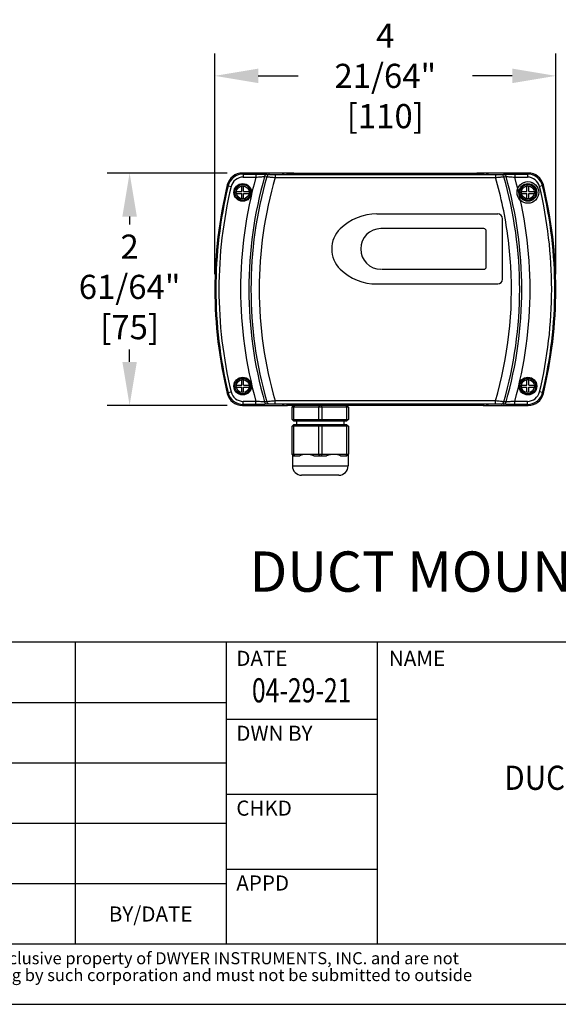
# Model space of a CAD drawing. Extents: x 0 to 31.1, y -0.4 to 24.2.
# Drawn here: x 10.1 to 16.8, y 0 to 12.2 of the extents above; entities that cross this region are included whole.
import ezdxf
from ezdxf.enums import TextEntityAlignment as Align

# ---------------------------------------------------------------- set-up
doc = ezdxf.new("R2010")
doc.units = 0
doc.header["$MEASUREMENT"] = 0
for name, color, linetype in [('DIMENS', 2, 'CONTINUOUS'), ('FORMAT', 8, 'CONTINUOUS'), ('FORMATTEXT', 7, 'CONTINUOUS'), ('PART', 3, 'CONTINUOUS'), ('TEXT', 7, 'CONTINUOUS')]:
    doc.layers.add(name, color=color, linetype=linetype)
doc.styles.add('ROMANS', font='romans.shx', dxfattribs={"width": 0.75})
doc.styles.add('STYLE1', font='romans.shx', dxfattribs={"width": 0.75, "height": 0.225})
doc.styles.add('STYLE2', font='romans.shx', dxfattribs={"height": 0.1})
doc.styles.add('STYLE3', font='romans.shx', dxfattribs={"height": 0.05})
doc.styles.add('STYLE4', font='romans.shx', dxfattribs={"height": 0.0625})
doc.dimstyles.new('DWYER_STANDARD', dxfattribs={"dimtxt": 0.1, "dimasz": 0.18, "dimexe": 0.093, "dimexo": 0.0625, "dimgap": 0.09, "dimtad": 0, "dimtih": 1, "dimtoh": 1, "dimdec": 6, "dimrnd": 0.001, "dimzin": 4, "dimdsep": 46, "dimlunit": 5, "dimtxsty": 'ROMANS', "dimcen": 0, "dimclrd": 256, "dimclre": 256, "dimclrt": 256, "dimadec": 0, "dimazin": 0, "dimtfac": 1, "dimtdec": 3, "dimtofl": 0, "dimtmove": 0, "dimatfit": 3, "dimfxl": 0, "dimtolj": 1, "dimtzin": 4, "dimarcsym": 0})

# ---------------------------------------------------------------- blocks, each defined once
blk = doc.blocks.new('DWYERA')
at = {"layer": 'FORMAT'}
for p, q in [((0, 1.5), (10.24, 1.5)), ((3.6, 1.5), (3.6, 0.25)), ((4.225, 1.5), (4.225, 0.25)), ((4.85, 1.5), (4.85, 0.25)), ((0, 1.25), (4.225, 1.25)), ((4.225, 1.18), (4.85, 1.18)), ((0, 1), (4.225, 1)), ((4.225, 0.87), (4.85, 0.87)), ((0, 0.75), (4.225, 0.75)), ((4.225, 0.56), (4.85, 0.56)), ((0, 0.5), (4.225, 0.5)), ((0, 0.25), (7.315, 0.25)), ((0, 0), (10.24, 0))]:
    blk.add_line(p, q, dxfattribs=at)
for s, height, style, p in [('DATE', 0.0625, 'ROMANS', (4.2669, 1.4009)), ('NAME', 0.0625, 'ROMANS', (4.8986, 1.4009)), ('DWN BY', 0.0625, 'ROMANS', (4.2669, 1.0909)), ('CHKD', 0.0625, 'ROMANS', (4.2669, 0.7809)), ('APPD', 0.0625, 'ROMANS', (4.2669, 0.4709)), ('NOTICE: This drawing and the principles and elements of design embodied therein are the exclusive property of DWYER INSTRUMENTS, INC. and are not', 0.05, 'STYLE3', (0.386, 0.1658)), ('to be communicated, disclosed, reproduced or used except as previously authorized in writing by such corporation and must not be submitted to outside ', 0.05, 'STYLE3', (0.386, 0.0961))]:
    blk.add_text(s, height=height, dxfattribs=dict(at, style=style)).set_placement(p)
at = {"layer": 'FORMAT', "style": 'ROMANS'}
blk.add_text('BY/DATE', height=0.0625, dxfattribs=at).set_placement((3.9125, 0.3426), align=Align.CENTER)
at = {"layer": 'FORMAT', "style": 'STYLE4', "flags": 4}
for tag, p in [('DECTOL', (9.3861, 1.6996)), ('ANGTOL', (8.7466, 1.593))]:
    blk.add_attdef(tag, p, '', height=0.0625, dxfattribs=at)
at = {"layer": 'FORMATTEXT', "style": 'ROMANS', "width": 0.9, "flags": 4}
blk.add_attdef('TOP_FR_NO', text='', height=0.1, dxfattribs=at).set_placement((10.04, 7.9666), align=Align.RIGHT)
blk.add_attdef('SIDE_FR_NO', text='', height=0.1, rotation=90, dxfattribs=at).set_placement((10.369, 7.7375), align=Align.RIGHT)
at = {"layer": 'FORMATTEXT'}
for tag, height, style, width, p in [('SCALE', 0.1, 'STYLE4', 0.9, (6.0825, 1.55)), ('BYD', 0.07, 'STYLE4', 0.75, (3.9125, 1.39)), ('RBDN', 0.1, 'STYLE2', 0.75, (0.1375, 1.325)), ('DATED', 0.07, 'STYLE4', 0.75, (3.9125, 1.28)), ('BYC', 0.07, 'STYLE4', 0.75, (3.9125, 1.14)), ('RBCN', 0.1, 'STYLE2', 0.75, (0.1375, 1.075)), ('DATEC', 0.07, 'STYLE4', 0.75, (3.9125, 1.03)), ('BYB', 0.07, 'STYLE4', 0.75, (3.9125, 0.89)), ('RBBN', 0.1, 'STYLE2', 0.75, (0.1375, 0.825)), ('DATEB', 0.07, 'STYLE4', 0.75, (3.9125, 0.78)), ('BYA', 0.07, 'STYLE4', 0.75, (3.9125, 0.64)), ('RBAN', 0.1, 'STYLE2', 0.75, (0.1375, 0.575)), ('DATEA', 0.07, 'STYLE4', 0.75, (3.9125, 0.53))]:
    blk.add_attdef(tag, text='', height=height, dxfattribs=dict(at, style=style, width=width)).set_placement(p, align=Align.CENTER)
at = {"layer": 'FORMATTEXT', "style": 'STYLE4', "width": 0.9}
blk.add_attdef('WAS_PROJ#', text='', height=0.0625, dxfattribs=at).set_placement((10.04, 1.5125), align=Align.RIGHT)
at = {"layer": 'FORMATTEXT', "style": 'STYLE4', "width": 0.75}
for tag, p in [('REVBLKDTEXTTOP', (0.3595, 1.395)), ('REVBLKDTEXTBTTM', (0.3595, 1.28)), ('REVBLKCTEXTTOP', (0.3595, 1.145)), ('REVBLKCTEXTBTTM', (0.3595, 1.03)), ('REVBLKBTEXTTOP', (0.3595, 0.895)), ('REVBLKBTEXTBTTM', (0.3595, 0.78)), ('REVBLKATEXTTOP', (0.3595, 0.645)), ('REVBLKATEXTBTTM', (0.3595, 0.53))]:
    blk.add_attdef(tag, p, '', height=0.07, dxfattribs=at)
at = {"layer": 'FORMATTEXT', "flags": 4}
for tag, style, width, p in [('MATERIALFR', 'ROMANS', 0.75, (8.7775, 1.3459)), ('DATE', 'ROMANS', 0.75, (4.5375, 1.25)), ('T1L', 'STYLE2', 0.9, (6.0825, 1.1999)), ('MATERIALDESCR', 'ROMANS', 0.75, (8.7775, 1.1745)), ('T2L', 'STYLE2', 0.9, (6.0825, 1.0439)), ('FINISHFR', 'ROMANS', 0.75, (8.7775, 0.9795)), ('DRAFTER', 'ROMANS', 0.75, (4.5375, 0.94)), ('T3L', 'STYLE2', 0.9, (6.0825, 0.8879)), ('FINISHDESCR', 'ROMANS', 0.75, (8.7775, 0.8081)), ('T4L', 'STYLE2', 0.9, (6.0825, 0.7319)), ('T5L', 'STYLE2', 0.9, (6.0825, 0.5759)), ('T6L', 'STYLE2', 0.9, (6.0825, 0.4199)), ('APPDBY', 'ROMANS', 0.75, (4.5375, 0.32))]:
    blk.add_attdef(tag, text='', height=0.1, dxfattribs=dict(at, style=style, width=width)).set_placement(p, align=Align.CENTER)
at = {"layer": 'FORMATTEXT', "style": 'STYLE1', "width": 0.625, "flags": 4}
blk.add_attdef('DWG_FR#', (7.9849, 0.0861), '', height=0.2, dxfattribs=at)
blk = doc.blocks.new('*D91')
at = {"layer": 'DIMENS', "lineweight": -2}
for p, q in [((12.534, 9.068), (12.534, 11.81)), ((16.768, 9.068), (16.768, 11.81)), ((13.074, 11.531), (13.567, 11.531)), ((16.228, 11.531), (15.735, 11.531))]:
    blk.add_line(p, q, dxfattribs=at)
at = {"layer": 'DIMENS'}
for points in [[(13.074, 11.621), (13.074, 11.441), (12.534, 11.531)], [(16.228, 11.441), (16.228, 11.621), (16.768, 11.531)]]:
    blk.add_solid(points, dxfattribs=at)
at = {"layer": 'DIMENS', "insert": (14.651, 11.531), "char_height": 0.3, "attachment_point": 5, "style": 'ROMANS'}
blk.add_mtext('\\A1;4 21/64"^J[110]', dxfattribs=at)
blk = doc.blocks.new('*D92')
at = {"layer": 'DIMENS', "lineweight": -2}
for p, q in [((12.688, 10.324), (11.197, 10.324)), ((11.476, 9.784), (11.476, 9.686)), ((11.476, 7.978), (11.476, 8.133)), ((12.688, 7.438), (11.197, 7.438))]:
    blk.add_line(p, q, dxfattribs=at)
at = {"layer": 'DIMENS'}
for points in [[(11.566, 9.784), (11.386, 9.784), (11.476, 10.324)], [(11.386, 7.978), (11.566, 7.978), (11.476, 7.438)]]:
    blk.add_solid(points, dxfattribs=at)
at = {"layer": 'DIMENS', "insert": (11.476, 8.91), "char_height": 0.3, "attachment_point": 5, "style": 'ROMANS'}
blk.add_mtext('\\A1;2 61/64"^J[75]', dxfattribs=at)

msp = doc.modelspace()

# ---------------------------------------------------------------- linework, layer by layer
at = {"layer": 'PART'}
for p, q in [((13.32388, 10.3241942), (12.8759246, 10.3241942)), ((12.8858671, 10.3115695), (12.8759246, 10.3241942)), ((12.8858671, 10.3115695), (12.8858671, 10.2730938)), ((12.8858671, 10.3115695), (13.0441693, 10.3115695)), ((12.8858671, 10.2730938), (13.0441693, 10.2730938)), ((13.0441693, 10.3115695), (13.0441693, 10.2730938)), ((13.1521404, 10.2803037), (13.1798069, 10.2790177)), ((13.1848129, 10.3094307), (13.2124676, 10.3081035)), ((13.2829164, 10.3070341), (13.2829164, 10.2685584)), ((13.2829164, 10.3070341), (16.0194117, 10.3070341)), ((13.3714937, 10.3241942), (13.3249911, 10.3241942)), ((13.4238772, 10.3241942), (15.8784509, 10.3241942)), ((13.4238772, 10.324077), (15.8784509, 10.324077)), ((13.5010972, 10.3191801), (13.4238772, 10.3226824)), ((13.4366546, 10.3233377), (13.4366546, 10.3221029)), ((13.5149857, 10.3209695), (13.4366546, 10.3233377)), ((13.5149857, 10.3209695), (13.5149857, 10.3187062)), ((13.6016499, 10.3200961), (13.6016499, 10.3176431)), ((15.7006782, 10.3200961), (13.6016499, 10.3200961)), ((15.6995671, 10.3176431), (13.602761, 10.3176431)), ((15.7006782, 10.3200961), (15.7006782, 10.3176431)), ((15.8656735, 10.3233377), (15.7873424, 10.3209695)), ((15.7873424, 10.3209695), (15.7873424, 10.3187062)), ((15.8784509, 10.3226824), (15.8012309, 10.3191801)), ((15.8656735, 10.3233377), (15.8656735, 10.3221029)), ((15.977337, 10.3241942), (15.9308344, 10.3241942)), ((16.4264035, 10.3241942), (15.9784481, 10.3241942)), ((16.0194117, 10.3070341), (16.0194117, 10.2685584)), ((16.0898605, 10.3081035), (16.1175152, 10.3094307)), ((16.1225212, 10.2790177), (16.1501877, 10.2803037)), ((16.2581587, 10.3115695), (16.2581587, 10.2730938)), ((16.2581587, 10.3115695), (16.416461, 10.3115695)), ((16.2581587, 10.2730938), (16.416461, 10.2730938)), ((16.416461, 10.3115695), (16.4264035, 10.3241942)), ((16.416461, 10.3115695), (16.416461, 10.2730938)), ((12.6988056, 10.164108), (12.6889475, 10.177083)), ((12.6988056, 10.164108), (12.7362179, 10.1551246)), ((12.8691267, 10.0951851), (12.8691267, 10.163306)), ((12.89222, 10.0951851), (12.89222, 10.163306)), ((13.2829164, 10.2685584), (16.0194117, 10.2685584)), ((16.4101081, 10.0951851), (16.4101081, 10.163306)), ((16.4332014, 10.0951851), (16.4332014, 10.163306)), ((16.6035225, 10.164108), (16.5661102, 10.1551246)), ((16.6035225, 10.164108), (16.6133806, 10.177083)), ((12.8010058, 10.0951851), (12.8691267, 10.0951851)), ((12.8010058, 10.0720918), (12.8691267, 10.0720918)), ((12.8691267, 10.0039709), (12.8691267, 10.0720918)), ((12.89222, 10.0951851), (12.9603409, 10.0951851)), ((12.89222, 10.0039709), (12.89222, 10.0720918)), ((12.89222, 10.0720918), (12.9603409, 10.0720918)), ((16.3419872, 10.0951851), (16.4101081, 10.0951851)), ((16.3419872, 10.0720918), (16.4101081, 10.0720918)), ((16.4101081, 10.0039709), (16.4101081, 10.0720918)), ((16.4332014, 10.0951851), (16.5013223, 10.0951851)), ((16.4332014, 10.0039709), (16.4332014, 10.0720918)), ((16.4332014, 10.0720918), (16.5013223, 10.0720918)), ((14.5477115, 9.8161404), (16.0463877, 9.8161404)), ((16.1060455, 9.0059485), (16.1060455, 9.7564826)), ((15.875112, 9.633318), (14.5972795, 9.633318)), ((15.9039787, 9.1579797), (15.9039787, 9.6044513)), ((14.6049773, 9.129113), (15.875112, 9.129113)), ((14.5477115, 8.9462906), (16.0463877, 8.9462906)), ((12.8691267, 7.6896271), (12.8691267, 7.757748)), ((12.89222, 7.6896271), (12.89222, 7.757748)), ((16.4101081, 7.6896271), (16.4101081, 7.757748)), ((16.4332014, 7.6896271), (16.4332014, 7.757748)), ((12.6988056, 7.5976108), (12.6889475, 7.5846359)), ((12.6988056, 7.5976108), (12.7362179, 7.6065943)), ((12.8010058, 7.6896271), (12.8691267, 7.6896271)), ((12.8010058, 7.6665338), (12.8691267, 7.6665338)), ((12.8691267, 7.5984129), (12.8691267, 7.6665338)), ((12.89222, 7.6896271), (12.9603409, 7.6896271)), ((12.89222, 7.5984129), (12.89222, 7.6665338)), ((12.89222, 7.6665338), (12.9603409, 7.6665338)), ((16.3419872, 7.6896271), (16.4101081, 7.6896271)), ((16.3419872, 7.6665338), (16.4101081, 7.6665338)), ((16.4101081, 7.5984129), (16.4101081, 7.6665338)), ((16.4332014, 7.6896271), (16.5013223, 7.6896271)), ((16.4332014, 7.5984129), (16.4332014, 7.6665338)), ((16.4332014, 7.6665338), (16.5013223, 7.6665338)), ((16.6035225, 7.5976108), (16.5661102, 7.6065943)), ((16.6035225, 7.5976108), (16.6133806, 7.5846359)), ((12.8858671, 7.4501494), (12.8858671, 7.4886251)), ((13.0441693, 7.4886251), (12.8858671, 7.4886251)), ((13.0441693, 7.4501494), (13.0441693, 7.4886251)), ((13.1798069, 7.4827012), (13.1521404, 7.4814152)), ((13.2829164, 7.4546848), (13.2829164, 7.4931605)), ((16.0194117, 7.4931605), (13.2829164, 7.4931605)), ((16.0194117, 7.4546848), (16.0194117, 7.4931605)), ((16.1501877, 7.4814152), (16.1225212, 7.4827012)), ((16.416461, 7.4886251), (16.2581587, 7.4886251)), ((16.2581587, 7.4501494), (16.2581587, 7.4886251)), ((16.416461, 7.4501494), (16.416461, 7.4886251)), ((12.8858671, 7.4501494), (12.8759246, 7.4375246)), ((12.8759246, 7.4375246), (13.32388, 7.4375246)), ((13.0441693, 7.4501494), (12.8858671, 7.4501494)), ((13.2124676, 7.4536154), (13.1848129, 7.4522882)), ((16.0194117, 7.4546848), (13.2829164, 7.4546848)), ((13.3249911, 7.4375246), (13.3714937, 7.4375246)), ((13.5010972, 7.4425388), (13.4238772, 7.4390364)), ((13.5121509, 7.4376419), (13.4238772, 7.4376419)), ((15.8784509, 7.4375246), (13.4238772, 7.4375246)), ((13.4366546, 7.4383812), (13.5149857, 7.4407494)), ((13.4366546, 7.4383812), (13.4366546, 7.439616)), ((14.2262264, 7.4375246), (13.4595667, 7.4375246)), ((13.4929065, 7.4182802), (13.5121509, 7.4375246)), ((13.4929065, 7.2643245), (13.4929065, 7.4182802)), ((14.1928866, 7.4182802), (13.4929065, 7.4182802)), ((13.5217732, 7.4375246), (13.5121509, 7.4182802)), ((13.5121509, 7.4182802), (13.5121509, 7.2643245)), ((13.5149857, 7.4407494), (13.5149857, 7.4430127)), ((13.6016499, 7.4416228), (13.6016499, 7.4440758)), ((13.6016499, 7.4416228), (15.7006782, 7.4416228)), ((15.6995671, 7.4440758), (13.602761, 7.4440758)), ((13.8236521, 7.4182802), (13.8332743, 7.4375246)), ((13.8236521, 7.2643245), (13.8236521, 7.4182802)), ((13.8525188, 7.4375246), (13.862141, 7.4182802)), ((13.862141, 7.4182802), (13.862141, 7.2643245)), ((14.1736422, 7.4182802), (14.1640199, 7.4375246)), ((15.8784509, 7.4376419), (14.1736422, 7.4376419)), ((14.1736422, 7.4375246), (14.1928866, 7.4182802)), ((14.1736422, 7.2643245), (14.1736422, 7.4182802)), ((14.1928866, 7.4182802), (14.1928866, 7.2643245)), ((15.6699789, 7.4375246), (14.787017, 7.4375246)), ((15.7006782, 7.4416228), (15.7006782, 7.4440758)), ((15.7873424, 7.4407494), (15.7873424, 7.4430127)), ((15.7873424, 7.4407494), (15.8656735, 7.4383812)), ((15.8784509, 7.4390364), (15.8012309, 7.4425388)), ((15.8656735, 7.4383812), (15.8656735, 7.439616)), ((15.9308344, 7.4375246), (15.977337, 7.4375246)), ((15.9784481, 7.4375246), (16.4264035, 7.4375246)), ((16.1175152, 7.4522882), (16.0898605, 7.4536154)), ((16.416461, 7.4501494), (16.2581587, 7.4501494)), ((16.416461, 7.4501494), (16.4264035, 7.4375246)), ((13.5121509, 7.24508), (13.4929065, 7.2643245)), ((13.4929065, 7.2643245), (14.1928866, 7.2643245)), ((13.5121509, 7.2643245), (13.5217732, 7.24508)), ((13.5121509, 7.24508), (14.1736422, 7.24508)), ((13.5484562, 7.24508), (13.5484562, 7.1988933)), ((13.8332743, 7.24508), (13.8236521, 7.2643245)), ((13.862141, 7.2643245), (13.8525188, 7.24508)), ((14.1373368, 7.24508), (14.1373368, 7.1988933)), ((14.1640199, 7.24508), (14.1736422, 7.2643245)), ((14.1928866, 7.2643245), (14.1736422, 7.24508)), ((13.4929065, 7.1796488), (13.5121509, 7.1988933)), ((14.1928866, 7.1796488), (13.4929065, 7.1796488)), ((13.4929065, 6.8332485), (13.4929065, 7.1796488)), ((14.1736422, 7.1988933), (13.5121509, 7.1988933)), ((13.5217732, 7.1988933), (13.5121509, 7.1796488)), ((13.5121509, 7.1796488), (13.5121509, 6.8332485)), ((13.8236521, 7.1796488), (13.8332743, 7.1988933)), ((13.8236521, 6.8332485), (13.8236521, 7.1796488)), ((13.8525188, 7.1988933), (13.862141, 7.1796488)), ((13.862141, 7.1796488), (13.862141, 6.8332485)), ((14.1736422, 7.1796488), (14.1640199, 7.1988933)), ((14.1736422, 7.1988933), (14.1928866, 7.1796488)), ((14.1736422, 6.8332485), (14.1736422, 7.1796488)), ((14.1928866, 7.1796488), (14.1928866, 6.8332485)), ((13.5121509, 6.814004), (13.4929065, 6.8332485)), ((13.4929065, 6.8332485), (14.1928866, 6.8332485)), ((13.4968811, 6.8292738), (13.4968811, 6.6869905)), ((13.5121509, 6.8332485), (13.5217732, 6.814004)), ((13.5121509, 6.814004), (13.5894867, 6.814004)), ((13.7655608, 6.814004), (13.9202323, 6.814004)), ((13.8332743, 6.814004), (13.8236521, 6.8332485)), ((13.862141, 6.8332485), (13.8525188, 6.814004)), ((14.0963064, 6.814004), (14.1736422, 6.814004)), ((14.1640199, 6.814004), (14.1736422, 6.8332485)), ((14.1928866, 6.8332485), (14.1736422, 6.814004)), ((14.188912, 6.8292738), (14.188912, 6.6869905)), ((13.4968811, 6.6869905), (14.188912, 6.6869905)), ((14.0734452, 6.5715238), (13.6123479, 6.5715238))]:
    msp.add_line(p, q, dxfattribs=at)
for centre, radius in [((12.8806733, 10.0836384), 0.1098492), ((12.8806733, 10.0836384), 0.0983043), ((12.8806733, 10.0836384), 0.0962223), ((12.8806733, 10.0836384), 0.0805), ((16.4216547, 10.0836384), 0.1347112), ((16.4216547, 10.0836384), 0.1098492), ((16.4216547, 10.0836384), 0.0983043), ((16.4216547, 10.0836384), 0.0962223), ((16.4216547, 10.0836384), 0.0805), ((12.8806733, 7.6780804), 0.1098492), ((12.8806733, 7.6780804), 0.0983043), ((12.8806733, 7.6780804), 0.0962223), ((12.8806733, 7.6780804), 0.0805), ((16.4216547, 7.6780804), 0.1098492), ((16.4216547, 7.6780804), 0.0983043), ((16.4216547, 7.6780804), 0.0962223), ((16.4216547, 7.6780804), 0.0805)]:
    msp.add_circle(centre, radius, dxfattribs=at)
for centre, radius, start, end in [((12.8759108, 10.131833), 0.1923607, 89.99590898, 166.3945712), ((12.8858795, 10.1191751), 0.1923942, 90.00369057, 166.49407076), ((12.8858559, 10.119205), 0.1538886, 89.99582388, 166.50193744), ((18.0430008, 8.8808594), 5.1890879, 164.43684445, 195.56315555), ((18.0430008, 8.8808594), 5.0871367, 164.03234335, 195.96765665), ((18.0430008, 8.8808594), 5.0601879, 163.96016593, 196.03983407), ((11.2593272, 8.8808594), 5.0601879, 343.96016593, 16.03983407), ((11.2593272, 8.8808594), 5.0871367, 344.03234335, 15.96765665), ((11.2593272, 8.8808594), 5.1890879, 344.43684441, 15.56315559), ((16.4164486, 10.1191751), 0.1923942, 13.50592924, 89.99630943), ((16.4164722, 10.119205), 0.1538886, 13.49806228, 90.00417639), ((16.4264172, 10.131833), 0.1923607, 13.6054288, 90.00409102), ((18.0430008, 8.8808594), 5.5087278, 166.39048018, 193.60951982), ((18.0430008, 8.8808594), 5.4961031, 166.49776132, 193.50223868), ((18.0430008, 8.8808594), 5.4576274, 166.49776132, 193.50223868), ((18.0430008, 8.8808594), 4.9582368, 163.74710619, 196.25289382), ((11.2593272, 8.8808594), 4.9582368, 11.87103782, 16.25289377), ((11.2593272, 8.8808594), 5.4576274, 346.49776132, 13.50223868), ((11.2593272, 8.8808594), 5.4961031, 346.49776132, 13.50223868), ((11.2593272, 8.8808594), 5.5087278, 346.39048018, 13.60951982), ((14.5477115, 9.1599042), 0.6562362, 90, 134.04862567), ((16.0463877, 9.7564826), 0.0596578, 0, 90), ((11.2593272, 8.8808594), 4.9582368, 3.33762928, 11.87103782), ((14.3336304, 9.3812155), 0.3483248, 134.04862567, 225.95137433), ((14.5972795, 9.3812155), 0.2521025, 90, 270), ((15.875112, 9.6044513), 0.0288667, 0, 90), ((14.5477115, 9.6025268), 0.6562362, 225.95137433, 270), ((15.875112, 9.1579797), 0.0288667, 270, 0), ((11.2593272, 8.8808594), 4.9582368, 343.74710623, 3.33762928), ((16.0463877, 9.0059485), 0.0596578, 270, 0), ((12.8759108, 7.6298858), 0.1923607, 193.60541863, 270.0041012), ((12.8858795, 7.6425438), 0.1923942, 193.50592767, 269.99631101), ((12.8858559, 7.6425138), 0.1538886, 193.49806507, 270.00417361), ((16.4164722, 7.6425138), 0.1538886, 269.9958256, 346.50193572), ((16.4164486, 7.6425438), 0.1923942, 270.00368908, 346.49407225), ((16.4264173, 7.6298858), 0.1923607, 269.9958988, 346.39458137), ((13.6123479, 6.6869905), 0.1154668, 180, 270), ((14.0734452, 6.6869905), 0.1154668, 270, 0)]:
    msp.add_arc(centre, radius, start, end, dxfattribs=at)
for centre, major_axis, ratio, start_param, end_param in [((13.32388, 10.3211706), (0.1154668, 0), 0.0261859216, 6.8067840828, 7.853981634), ((13.3249911, 10.3222124), (0.1289379, 0), 0.0174550649, 6.8067840828, 7.2596166196), ((13.602761, 10.3207171), (0.1173912, 0), 0.0261859216, 3.6651914292, 4.7123889804), ((13.6016499, 10.3218429), (0.1000712, 0), 0.0174550649, 3.6651914292, 4.7123889804), ((15.6995671, 10.3207171), (0.1173912, 0), 0.0261859216, 4.7123889804, 5.7595865316), ((15.7006782, 10.3218429), (0.1000712, 0), 0.0174550649, 4.7123889804, 5.7595865316), ((15.977337, 10.3222124), (0.1289379, 0), 0.0174550649, 8.4483466483, 8.9011791852), ((15.9784481, 10.3211706), (0.1154668, 0), 0.0261859216, 7.853981634, 8.9011791852), ((13.32388, 7.4405482), (0.1154668, 0), 0.0261859216, 4.7123889804, 5.7595865316), ((13.3249911, 7.4395065), (0.1289379, 0), 0.0174550649, 5.3067539947, 5.7595865316), ((13.602761, 7.4410018), (0.1173912, 0), 0.0261859216, 1.5707963268, 2.617993878), ((13.6016499, 7.439876), (0.1000712, 0), 0.0174550649, 1.5707963268, 2.617993878), ((15.6995671, 7.4410018), (0.1173912, 0), 0.0261859216, 0.5235987756, 1.5707963268), ((15.7006782, 7.439876), (0.1000712, 0), 0.0174550649, 0.5235987756, 1.5707963268), ((15.977337, 7.4395065), (0.1289379, 0), 0.0174550649, 3.6651914292, 4.1180239661), ((15.9784481, 7.4405482), (0.1154668, 0), 0.0261859216, 3.6651914292, 4.7123889804), ((13.8428965, 6.4832584), (-0.2996582, 0.2996582), 0.5773502692, 5.4613954329, 6.0577776303), ((13.8428965, 6.4832584), (0.2996582, 0.2996582), 0.5773502692, 0.2254076769, 0.8217898743)]:
    msp.add_ellipse(centre, major_axis=major_axis, ratio=ratio, start_param=start_param, end_param=end_param, dxfattribs=at)
for points, knots in [([(13.0441693, 10.3115695), (13.0713545, 10.3115684), (13.1182394, 10.3112321), (13.1651319, 10.3103749), (13.1848129, 10.3094307)], [0, 0, 0, 0, 0.5797788993, 1, 1, 1, 1]), ([(13.0441693, 10.2730938), (13.0649156, 10.2748402), (13.1008806, 10.2775781), (13.1368927, 10.2798932), (13.1521404, 10.2803037)], [0, 0, 0, 0, 0.5771551993, 1, 1, 1, 1]), ([(13.1848129, 10.3094307), (13.1811115, 10.3093779), (13.1735384, 10.3077945), (13.1601675, 10.2993746), (13.1539459, 10.2881218), (13.1521404, 10.2803037)], [0, 0, 0, 0, 0.2380227973, 0.484075648, 1, 1, 1, 1]), ([(13.1798069, 10.2790177), (13.1941514, 10.2772514), (13.2285198, 10.2737083), (13.2629068, 10.2703977), (13.2829164, 10.2685584)], [0, 0, 0, 0, 0.4183553421, 1, 1, 1, 1]), ([(13.2124676, 10.3081035), (13.2087697, 10.3080505), (13.2012041, 10.3064693), (13.1878434, 10.2980621), (13.1816207, 10.2868258), (13.1798097, 10.2790169)], [0, 0, 0, 0, 0.238025243, 0.4840746523, 1, 1, 1, 1]), ([(13.2124676, 10.3081035), (13.2223284, 10.3076304), (13.245817, 10.3072028), (13.2693018, 10.3070342), (13.2829164, 10.3070341)], [0, 0, 0, 0, 0.4203272977, 1, 1, 1, 1]), ([(13.3714937, 10.3241942), (13.3737267, 10.3241942), (13.3822935, 10.3241884), (13.3908606, 10.3241517), (13.3971941, 10.324077)], [0, 0, 0, 0, 0.2606502862, 1, 1, 1, 1]), ([(15.905134, 10.324077), (15.9071775, 10.3241011), (15.915744, 10.3241802), (15.9243111, 10.3241942), (15.9308344, 10.3241942)], [0, 0, 0, 0, 0.2385453527, 1, 1, 1, 1]), ([(16.0194117, 10.3070341), (16.0330263, 10.3070341), (16.0565111, 10.3072026), (16.0799997, 10.3076307), (16.0898605, 10.3081035)], [0, 0, 0, 0, 0.5796718962, 1, 1, 1, 1]), ([(16.0194117, 10.2685584), (16.0394214, 10.2703964), (16.0738082, 10.273709), (16.1081766, 10.2772519), (16.1225212, 10.2790177)], [0, 0, 0, 0, 0.5816441925, 1, 1, 1, 1]), ([(16.0898605, 10.3081035), (16.0935585, 10.3080507), (16.1011246, 10.30647), (16.1144863, 10.2980634), (16.1207098, 10.2868268), (16.1225212, 10.2790177)], [0, 0, 0, 0, 0.2380254357, 0.4840744334, 1, 1, 1, 1]), ([(16.1175152, 10.3094307), (16.1371964, 10.3103717), (16.1840886, 10.311234), (16.2309736, 10.3115693), (16.2581587, 10.3115695)], [0, 0, 0, 0, 0.4202219818, 1, 1, 1, 1]), ([(16.1175152, 10.3094293), (16.1212167, 10.3093769), (16.12879, 10.3077942), (16.1421618, 10.2993752), (16.1483839, 10.2881224), (16.1501896, 10.2803042)], [0, 0, 0, 0, 0.2380230534, 0.484075424, 1, 1, 1, 1]), ([(16.1501877, 10.2803037), (16.1654354, 10.2798924), (16.2014474, 10.2775776), (16.2374126, 10.2748413), (16.2581587, 10.2730938)], [0, 0, 0, 0, 0.4228449997, 1, 1, 1, 1]), ([(13.1521404, 7.4814152), (13.1368927, 7.4818257), (13.1008806, 7.4841408), (13.0649156, 7.4868787), (13.0441693, 7.4886251)], [0, 0, 0, 0, 0.4228448017, 1, 1, 1, 1]), ([(13.1848129, 7.4522904), (13.1811114, 7.4523427), (13.173538, 7.453925), (13.1601658, 7.4623435), (13.1539433, 7.4735963), (13.1521376, 7.4814144)], [0, 0, 0, 0, 0.2380232309, 0.4840753484, 1, 1, 1, 1]), ([(13.2829164, 7.4931605), (13.2629068, 7.4913212), (13.2285198, 7.4880106), (13.1941514, 7.4844675), (13.1798069, 7.4827012)], [0, 0, 0, 0, 0.5816446583, 1, 1, 1, 1]), ([(13.2124676, 7.4536154), (13.2087695, 7.4536682), (13.2012035, 7.4552489), (13.1878417, 7.4636555), (13.1816183, 7.4748921), (13.1798069, 7.4827012)], [0, 0, 0, 0, 0.2380254357, 0.4840744334, 1, 1, 1, 1]), ([(16.1225212, 7.4827012), (16.1081766, 7.484467), (16.0738082, 7.4880099), (16.0394214, 7.4913225), (16.0194117, 7.4931605)], [0, 0, 0, 0, 0.4183558077, 1, 1, 1, 1]), ([(16.0898605, 7.4536154), (16.0935585, 7.4536683), (16.1011242, 7.4552494), (16.1144853, 7.4636563), (16.1207082, 7.4748927), (16.1225194, 7.4827017)], [0, 0, 0, 0, 0.2380253722, 0.4840746494, 1, 1, 1, 1]), ([(16.1175152, 7.4522882), (16.1212166, 7.452341), (16.1287897, 7.4539244), (16.1421606, 7.4623443), (16.1483822, 7.4735971), (16.1501877, 7.4814152)], [0, 0, 0, 0, 0.2380227973, 0.484075648, 1, 1, 1, 1]), ([(16.2581587, 7.4886251), (16.2374126, 7.4868776), (16.2014474, 7.4841413), (16.1654354, 7.4818265), (16.1501877, 7.4814152)], [0, 0, 0, 0, 0.5771550003, 1, 1, 1, 1]), ([(13.1848129, 7.4522882), (13.1651319, 7.451344), (13.1182394, 7.4504868), (13.0713545, 7.4501505), (13.0441693, 7.4501494)], [0, 0, 0, 0, 0.4202211117, 1, 1, 1, 1]), ([(13.2829164, 7.4546848), (13.2693018, 7.4546847), (13.245817, 7.4545161), (13.2223284, 7.4540885), (13.2124676, 7.4536154)], [0, 0, 0, 0, 0.5796727083, 1, 1, 1, 1]), ([(13.3971941, 7.4376419), (13.3951506, 7.4376178), (13.386584, 7.4375387), (13.378017, 7.4375246), (13.3714937, 7.4375246)], [0, 0, 0, 0, 0.2385453527, 1, 1, 1, 1]), ([(15.9308344, 7.4375246), (15.9286014, 7.4375246), (15.9200345, 7.4375304), (15.9114675, 7.4375672), (15.905134, 7.4376419)], [0, 0, 0, 0, 0.2606502862, 1, 1, 1, 1]), ([(16.0898605, 7.4536154), (16.0799997, 7.4540882), (16.0565111, 7.4545163), (16.0330263, 7.4546848), (16.0194117, 7.4546848)], [0, 0, 0, 0, 0.4203281077, 1, 1, 1, 1]), ([(16.2581587, 7.4501494), (16.2309736, 7.4501496), (16.1840886, 7.4504849), (16.1371964, 7.4513472), (16.1175152, 7.4522882)], [0, 0, 0, 0, 0.5797780241, 1, 1, 1, 1])]:
    msp.add_open_spline(points, degree=3, knots=knots, dxfattribs=at)

# ---------------------------------------------------------------- block references
at = {"layer": 'FORMAT'}
ref = msp.add_blockref('DWYERA', (0, 0), dxfattribs=dict(at, xscale=3, yscale=3, zscale=3))
ref.add_attrib('DATE', '04-29-21', dxfattribs={"layer": 'FORMATTEXT', "height": 0.3, "style": 'ROMANS', "width": 0.75, "flags": 4}).set_placement((13.6125, 3.75), align=Align.CENTER)
ref.add_attrib('T3L', 'DUCT AND WALL MOUNT', dxfattribs={"layer": 'FORMATTEXT', "height": 0.3, "style": 'STYLE2', "width": 0.9, "flags": 4}).set_placement((18.2475, 2.6635882), align=Align.CENTER)

# ---------------------------------------------------------------- texts
at = {"layer": 'TEXT', "insert": (12.4742945, 5.6242088), "char_height": 0.5, "width": 6.1578536, "attachment_point": 1, "style": 'ROMANS'}
msp.add_mtext('{\\Fromans.shx;\\W3.20973; }DUCT MOUNT', dxfattribs=at)

# ---------------------------------------------------------------- dimensions: what is measured, and where the dimension line sits
at = {"layer": 'DIMENS'}
dim = msp.add_linear_dim(base=(16.7680551, 11.5308594), p1=(12.534273, 8.8808594), p2=(16.7680551, 8.8808594), text='4 21/64"^J[110]', dimstyle='DWYER_STANDARD', override={"dimscale": 3, "dimpost": '\\P'}, dxfattribs=at)
dim.commit()
dim.dimension.update_dxf_attribs({"geometry": '*D91', "text_midpoint": (14.651164, 11.5308594), "dimtype": 160})
dim = msp.add_linear_dim(base=(11.4759246, 7.4375246), p1=(12.8759246, 10.3241942), p2=(12.8759246, 7.4375246), angle=90, text='2 61/64"^J[75]', dimstyle='DWYER_STANDARD', override={"dimscale": 3, "dimpost": '\\P'}, dxfattribs=at)
dim.commit()
dim.dimension.update_dxf_attribs({"geometry": '*D92', "text_midpoint": (11.4759246, 8.9095015), "dimtype": 160})

doc.saveas('drawing.dxf')
